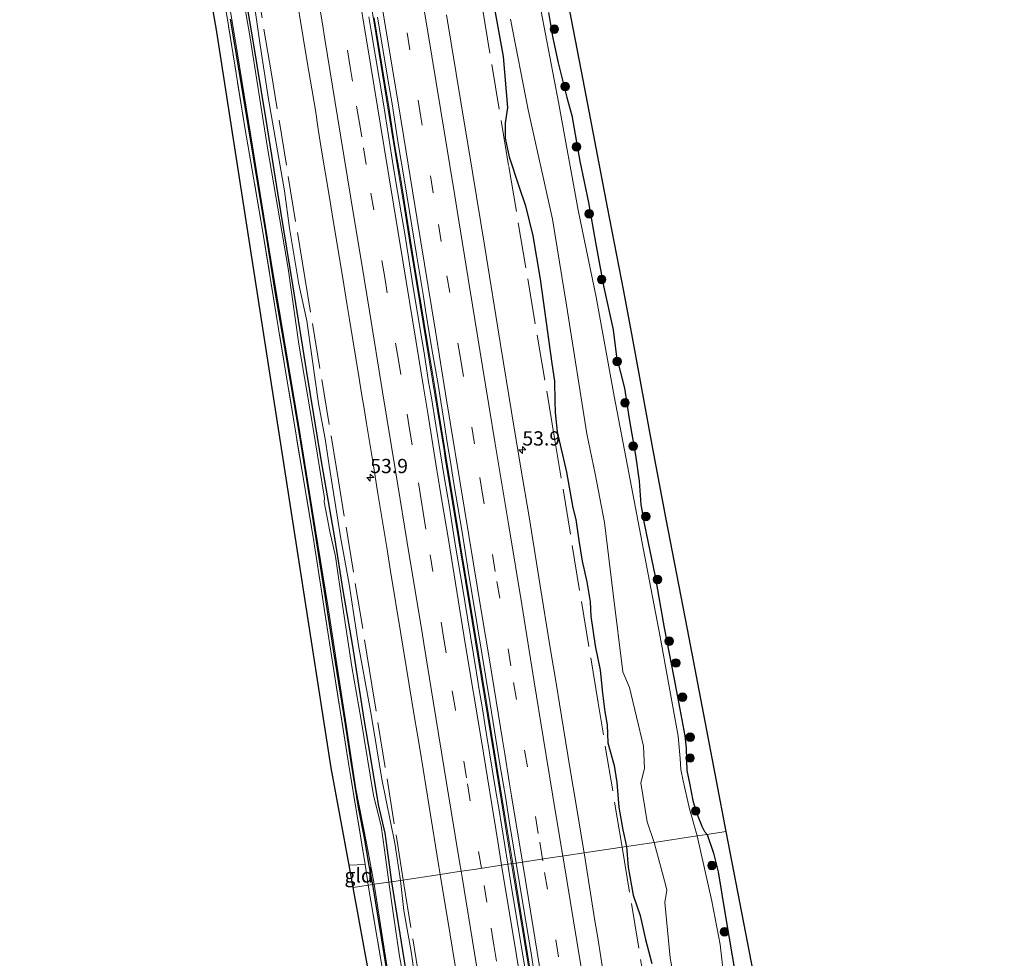
# Model space of a CAD drawing. Units: metres. Extents: x 180000 to 188548, y 556248 to 562500.
# Drawn here: x 187273 to 187446, y 558639 to 558804 of the extents above; entities that cross this region are included whole.
import ezdxf
from ezdxf.enums import TextEntityAlignment as Align

# ---------------------------------------------------------------- set-up
doc = ezdxf.new("R2010")
doc.units = ezdxf.units.M
doc.linetypes.add('IE-TERREINAFSCHEIDING', pattern=[10, 8, -2])
doc.linetypes.add('VW-3-9_STREEP', pattern=[12, 3, -9])
doc.layers.get('0').update_dxf_attribs({"lineweight": 25})
for name, color, linetype, lineweight in [('B-ME-AM-KILOMETR-S-B1', 7, 'Continuous', 18), ('B-ME-BV-GELEIDECONSTRUCTIE-GELEIDERAIL-L-B1', 213, 'BV-GELEIDERAIL', 18), ('B-ME-GR-BOOM-S-B1', 93, 'Continuous', 18), ('B-ME-GW-INSTEEKWATERGANG-L-B1', 10, 'Continuous', 25), ('B-ME-GW-KRUINLIJN-L-B1', 93, 'Continuous', 18), ('B-ME-IE-GRASLAND-GV-B6', 93, 'Continuous', 18), ('B-ME-IE-GRONDWERKLIJN-GROND_INGERICHT-GV-B6', 253, 'Continuous', 18), ('B-ME-IE-HULPGEOMETRIE-L-B1', 53, 'Continuous', 18), ('B-ME-IE-TERREINAFSCHEIDING-RASTERHEKWERK-L-B1', 8, 'IE-TERREINAFSCHEIDING', 18), ('B-ME-KG-KADASTRAAL-OPNAMEDTMGRENS-L-B1', 10, 'Continuous', 25), ('B-ME-OG-WATER-GV-B6', 153, 'Continuous', 18), ('B-ME-VH-VERH_SOORT-BITUMEN-GV-B6', 8, 'IE-TERREINAFSCHEIDING-NATUURLIJK-HOUTWAL', 18), ('B-ME-VW-MARKERING-39STREEP-015-L-B1', 255, 'VW-3-9_STREEP', 18), ('B-ME-VW-MARKERING-STREEP-015-L-B1', 7, 'Continuous', 18)]:
    doc.layers.add(name, color=color, linetype=linetype, lineweight=lineweight)
doc.styles.add('NLCS-ISO', font='NLCS-ISO.TTF')
doc.linetypes.add('BV-GELEIDERAIL', pattern='A,10,-3,[108,NLCS.SHX,S=1,R=0,X=0,Y=0],-3', length=16)
doc.linetypes.add('IE-TERREINAFSCHEIDING-NATUURLIJK-HOUTWAL', pattern='A,7,-1.5,[67,NLCS.SHX,S=0.75,R=45,X=0,Y=0],-1.5,7,-1.5,[70,NLCS.SHX,S=0.75,R=0,X=0,Y=0],-1.5', length=20)

# ---------------------------------------------------------------- blocks, each defined once
blk = doc.blocks.new('boom')
blk.add_hatch(color=256).paths.add_polyline_path([(-0.75, 0, 1), (0.75, 0, 1)])
blk.add_circle((0, 0), 0.75)
blk = doc.blocks.new('hecto')
for p, q in [((0, 0.625), (-0.625, 0)), ((0, -0.625), (0, 0.625)), ((-0.625, 0), (0.625, 0)), ((0.625, 0), (0, -0.625))]:
    blk.add_line(p, q)

msp = doc.modelspace()

# ---------------------------------------------------------------- linework, layer by layer
at = {"layer": 'B-ME-BV-GELEIDECONSTRUCTIE-GELEIDERAIL-L-B1'}
for points in [[(187300.2047, 559009.7036, 1.0843), (187303.8236, 558989.6967, 1.081), (187307.4736, 558968.6917, 1.0807), (187309.4935, 558956.8267, 1.071), (187310.3636, 558951.8867, 1.101), (187311.1736, 558947.0067, 1.091), (187311.9935, 558942.1667, 1.1193), (187315.2435, 558922.5967, 1.101), (187318.6686, 558901.8291, 1.1285), (187322.1036, 558880.9687, 1.121), (187325.0136, 558863.2301, 1.1243), (187328.2136, 558843.7567, 1.131), (187332.8936, 558815.1167, 1.091), (187335.1636, 558801.3267, 1.151), (187338.1936, 558782.8167, 1.131), (187340.2036, 558770.5067, 1.131), (187341.2936, 558763.7767, 1.091), (187342.9036, 558753.9867, 1.131), (187345.6936, 558736.8267, 1.101), (187347.1636, 558728.0567, 1.151), (187347.3836, 558726.7067, 1.121), (187352.0736, 558698.0267, 1.121), (187355.8236, 558675.1167, 1.171), (187359.0239, 558655.5014, 1.1554)], [(187359.0239, 558655.5014, 1.1554), (187359.9236, 558649.9867, 1.151), (187364.4436, 558622.5567, 1.171)]]:
    msp.add_polyline3d(points, dxfattribs=at)
at = {"layer": 'B-ME-GW-INSTEEKWATERGANG-L-B1'}
for points in [[(187311.019, 558815.091, -0.909), (187313.324, 558801.355, -0.903), (187315.937, 558785.735, -0.895), (187318.457, 558770.011, -0.877), (187320.605, 558756.764, -0.925), (187323.003, 558741.776, -0.905), (187325.533, 558726.463, -0.842), (187327.929, 558712.709, -0.85), (187329.391, 558703.491, -0.837), (187331.092, 558693.7, -0.837), (187333.101, 558680.871, -0.865), (187334.159, 558674.364, -0.788), (187335.614, 558665.872, -0.762), (187336.792, 558660.88, -0.788), (187337.942, 558652.348, -0.933)], [(187355.417, 558808.862, -0.22), (187357.57, 558797.221, -0.245), (187358.326, 558788.274, -0.213), (187357.891, 558785.526, -0.162), (187357.917, 558782.869, -0.155), (187358.617, 558779.599, -0.16), (187360.287, 558774.463, -0.168), (187361.486, 558771.021, -0.165), (187362.739, 558765.745, -0.192), (187364.049, 558758.154, -0.132), (187366.099, 558743.31, -0.063), (187366.541, 558740.216, -0.055), (187366.632, 558736.727, -0.047), (187366.666, 558734.738, -0.097), (187367.04, 558731.323, -0.138), (187368.645, 558724.232, -0.153), (187369.793, 558717.96, -0.203), (187370.296, 558715.911, -0.21), (187370.851, 558712.271, -0.198), (187371.44, 558708.61, -0.218), (187372.265, 558704.979, -0.213), (187372.811, 558701.488, -0.205), (187372.957, 558698.952, -0.2), (187373.732, 558693.765, -0.198), (187374.605, 558689.48, -0.147), (187375.021, 558685.441, -0.132), (187375.395, 558682.147, -0.112), (187375.808, 558679.862, -0.123), (187375.959, 558676.723, -0.138), (187377.057, 558672.739, -0.1), (187377.534, 558669.745, -0.065), (187377.847, 558665.406, -0.065), (187378.567, 558661.476, -0.055), (187379.186, 558658.518, -0.155)], [(187365.509, 558804.926, -0.122), (187366.208, 558800.728, -0.084), (187367.225, 558796.128, -0.079), (187368.712, 558790.026, -0.026), (187369.611, 558786.849, -0.022), (187371.035, 558778.85, 0.016), (187372.514, 558771.585, 0.009), (187373.777, 558764.569, 0.023), (187375.181, 558756.971, 0.156), (187376.872, 558749.236, 0.204), (187377.467, 558744.507, 0.133), (187378.83, 558738.967, 0.146), (187379.688, 558733.579, 0.066), (187380.801, 558727.208, -0.024), (187381.445, 558722.682, -0.144), (187381.733, 558718.589, -0.169), (187382.29, 558715.252, -0.209), (187384.248, 558705.912, -0.104), (187385.821, 558696.925, -0.132), (187387.505, 558688.209, -0.179), (187388.592, 558682.639, -0.184), (187389.477, 558677.964, -0.204), (187389.689, 558675.789, -0.169), (187389.744, 558673.684, -0.179), (187389.822, 558671.867, -0.156), (187390.271, 558669.643, -0.137), (187390.857, 558666.616, -0.054), (187391.358, 558664.809, -0.036), (187391.884, 558663.563, -0.019), (187392.462, 558662.079, -0.019), (187392.9, 558661.173, -0.009), (187393.372, 558660.64, -0.014)], [(187334.636, 558651.854, -0.933), (187334.013, 558655.16, -0.832), (187333.169, 558660.027, -0.788), (187332.225, 558665.05, -0.762), (187330.864, 558673.415, -0.788), (187329.869, 558680.029, -0.865), (187327.784, 558692.687, -0.837), (187326.258, 558702.615, -0.837), (187324.796, 558711.833, -0.85), (187323.803, 558718.205, -0.863), (187321.781, 558730.97, -0.827), (187319.677, 558743.351, -0.925), (187317.486, 558755.952, -0.925), (187315.823, 558766.873, -0.882), (187315.44, 558768.923, -0.877), (187312.826, 558784.895, -0.895), (187311.262, 558794.389, -0.918), (187309.664, 558803.783, -0.895)], [(187393.372, 558660.64, -0.014), (187394.485, 558657.347, 0.061), (187395.285, 558654.092, 0.136), (187396.601, 558646.231, 0.101), (187398.357, 558635.901, 0.068)], [(187379.186, 558658.518, -0.155), (187379.498, 558654.922, -0.068), (187380.404, 558649.993, -0.04), (187381.593, 558646.415, -0.035), (187382.555, 558642.2, -0.015), (187383.673, 558637.965, 0.002)], [(187337.942, 558652.348, -0.933), (187340.358, 558637.34, -0.773), (187342.672, 558622.163, -0.83), (187346.63, 558599.444, -0.8), (187350.235, 558576.858, -0.84), (187353.417, 558557.103, -0.848), (187357.832, 558530.645, -0.819), (187361.931, 558506.027, -0.829), (187365.003, 558486.547, -0.802), (187368.667, 558464.586, -0.834), (187372.182, 558442.074, -0.865), (187374.43, 558428.399, -0.886), (187378.768, 558402.539, -0.903)], [(187388.119, 558326.374, -0.9), (187385.041, 558345.174, -0.886), (187381.047, 558367.772, -0.713), (187378.24, 558384.27, -0.858), (187375.622, 558401.546, -0.903), (187372.562, 558420.379, -0.9), (187369.752, 558437.574, -0.865), (187366.832, 558455.075, -0.865), (187364.136, 558471.723, -0.805), (187360.902, 558490.296, -0.8), (187358.027, 558508.083, -0.836), (187355.091, 558526.674, -0.816), (187351.84, 558546.002, -0.838), (187349.135, 558563.378, -0.855), (187346.237, 558580.216, -0.836), (187343.27, 558598.586, -0.8), (187340.039, 558617.95, -0.843), (187337.183, 558636.471, -0.773), (187334.636, 558651.854, -0.933)]]:
    msp.add_polyline3d(points, dxfattribs=at)
at = {"layer": 'B-ME-GW-KRUINLIJN-L-B1'}
for points in [[(187311.5, 558819.521, -0.138), (187311.912, 558818.75, -0.142), (187312.148, 558817.147, -0.14), (187313.255, 558810.804, -0.16), (187314.854, 558799.2, -0.222), (187316.346, 558789.748, -0.145), (187317.732, 558781.631, -0.24), (187319.119, 558773.635, -0.257), (187320.014, 558767.056, -0.18), (187321.652, 558757.279, -0.132), (187323.037, 558750.797, -0.13), (187323.95, 558744.615, -0.218), (187325.111, 558736.319, -0.237), (187326.273, 558730.112, -0.168), (187326.988, 558725.393, -0.177), (187329, 558712.897, -0.245), (187330.475, 558704.561, -0.18), (187332.15, 558693.825, -0.198), (187334.336, 558681.707, -0.145), (187336.231, 558670.362, -0.18), (187338.495, 558659.113, -0.117), (187339.501, 558652.581, -0.112)], [(187339.501, 558652.581, -0.112), (187340.085, 558647.263, 0.031), (187341.433, 558639.744, 0.028), (187342.973, 558628.507, -0.132)]]:
    msp.add_polyline3d(points, dxfattribs=at)
at = {"layer": 'B-ME-IE-GRASLAND-GV-B6'}
for points in [[(187311.019, 558815.091, -0.909), (187313.324, 558801.355, -0.903), (187315.937, 558785.735, -0.895), (187318.457, 558770.011, -0.877), (187320.605, 558756.764, -0.925), (187323.003, 558741.776, -0.905), (187325.533, 558726.463, -0.842), (187327.929, 558712.709, -0.85), (187329.391, 558703.491, -0.837), (187331.092, 558693.7, -0.837), (187333.101, 558680.871, -0.865), (187334.159, 558674.364, -0.788), (187335.614, 558665.872, -0.762), (187336.792, 558660.88, -0.788), (187337.942, 558652.348, -0.933), (187337.485, 558652.279, -1.215), (187336.728, 558657.953, -1.213), (187336.146, 558662.161, -1.213), (187334.758, 558667.492, -1.213), (187332.582, 558680.674, -1.209), (187330.953, 558690.045, -1.207), (187329.348, 558700.882, -1.205), (187328.083, 558709.459, -1.202), (187327.131, 558713.813, -1.202), (187326.127, 558719.062, -1.202), (187326.178, 558719.681, -1.202), (187324.104, 558732.28, -1.199), (187321.641, 558746.741, -1.196), (187319.786, 558760.008, -1.194), (187316.14, 558781.19, -1.189), (187313.039, 558800.859, -1.186), (187309.899, 558818.975, -1.182)], [(187307.493, 558817.985, -1.182), (187310.486, 558800.194, -1.186), (187313.643, 558780.782, -1.189), (187317.069, 558759.392, -1.194), (187319.329, 558746.2, -1.196), (187321.705, 558731.958, -1.199), (187324.538, 558714.47, -1.202), (187326.793, 558700.459, -1.205), (187328.446, 558689.786, -1.207), (187329.98, 558679.966, -1.209), (187331.683, 558668.67, -1.211), (187333.62, 558658.839, -1.213), (187334.89, 558651.892, -1.215), (187334.636, 558651.854, -0.933)], [(187337.942, 558652.348, -0.933), (187336.792, 558660.88, -0.788), (187335.614, 558665.872, -0.762), (187334.159, 558674.364, -0.788), (187333.101, 558680.871, -0.865), (187331.092, 558693.7, -0.837), (187329.391, 558703.491, -0.837), (187327.929, 558712.709, -0.85), (187325.533, 558726.463, -0.842), (187323.003, 558741.776, -0.905), (187320.605, 558756.764, -0.925), (187318.457, 558770.011, -0.877), (187315.937, 558785.735, -0.895), (187313.324, 558801.355, -0.903), (187311.019, 558815.091, -0.909)], [(187321.0789, 558808.7959, 0.0359), (187323.1353, 558796.2647, 0.0157), (187324.5627, 558787.8073, 0.0063), (187325.0805, 558784.4739, 0.0261), (187325.5983, 558781.1405, -0.01), (187327.0293, 558772.4507, 0.0098), (187327.4943, 558769.5671, -0.0046), (187329.5665, 558757.1769, 0.0245), (187330.0985, 558753.8647, 0.0176), (187330.5621, 558751.0511, 0.0309), (187332.2531, 558740.6633, -0.0027), (187332.6837, 558738.0303, 0.0199), (187333.1145, 558735.3971, 0.0123), (187333.5453, 558732.7641, 0.0228), (187334.0605, 558729.6239, 0.0104), (187334.5757, 558726.4839, 0.0264), (187335.0691, 558723.4831, 0.0137), (187335.5625, 558720.4825, 0.0258), (187337.1461, 558710.6449, 0.0095), (187337.7631, 558706.8385, 0.0259), (187339.5865, 558695.8395, 0.013), (187341.0523, 558686.8979, 0.0301), (187341.9269, 558681.5389, 0.0021), (187342.4427, 558678.4629, 0.0017), (187342.9449, 558675.3963, 0.0157), (187344.5523, 558665.5395, 0.0145), (187346.2661, 558655.0357, 0.0104), (187346.4965, 558653.6268, 0.011), (187339.501, 558652.581, -0.112), (187338.495, 558659.113, -0.117), (187336.231, 558670.362, -0.18), (187334.336, 558681.707, -0.145), (187332.15, 558693.825, -0.198), (187330.475, 558704.561, -0.18), (187329, 558712.897, -0.245), (187326.988, 558725.393, -0.177), (187326.273, 558730.112, -0.168), (187325.111, 558736.319, -0.237), (187323.95, 558744.615, -0.218), (187323.037, 558750.797, -0.13), (187321.652, 558757.279, -0.132), (187320.014, 558767.056, -0.18), (187319.119, 558773.635, -0.257), (187317.732, 558781.631, -0.24), (187316.346, 558789.748, -0.145), (187314.854, 558799.2, -0.222), (187313.255, 558810.804, -0.16)], [(187313.255, 558810.804, -0.16), (187314.854, 558799.2, -0.222), (187316.346, 558789.748, -0.145), (187317.732, 558781.631, -0.24), (187319.119, 558773.635, -0.257), (187320.014, 558767.056, -0.18), (187321.652, 558757.279, -0.132), (187323.037, 558750.797, -0.13), (187323.95, 558744.615, -0.218), (187325.111, 558736.319, -0.237), (187326.273, 558730.112, -0.168), (187326.988, 558725.393, -0.177), (187329, 558712.897, -0.245), (187330.475, 558704.561, -0.18), (187332.15, 558693.825, -0.198), (187334.336, 558681.707, -0.145), (187336.231, 558670.362, -0.18), (187338.495, 558659.113, -0.117), (187339.501, 558652.581, -0.112), (187337.942, 558652.348, -0.933)], [(187368.191, 558810.446, 0.14), (187371.819, 558791.63, 0.135), (187375.83, 558770.762, 0.177), (187378.663, 558756.048, 0.335), (187380.23, 558747.898, 0.357), (187383.8, 558728.41, 0.125), (187386.123, 558715.965, 0.07), (187389.853, 558696.68, 0.09), (187393.246, 558678.922, 0.09), (187396.635, 558661.128, 0.141), (187393.372, 558660.64, -0.014), (187392.9, 558661.173, -0.009), (187392.462, 558662.079, -0.019), (187391.884, 558663.563, -0.019), (187391.358, 558664.809, -0.036), (187390.857, 558666.616, -0.054), (187390.271, 558669.643, -0.137), (187389.822, 558671.867, -0.156), (187389.744, 558673.684, -0.179), (187389.689, 558675.789, -0.169), (187389.477, 558677.964, -0.204), (187388.592, 558682.639, -0.184), (187387.505, 558688.209, -0.179), (187385.821, 558696.925, -0.132), (187384.248, 558705.912, -0.104), (187382.29, 558715.252, -0.209), (187381.733, 558718.589, -0.169), (187381.445, 558722.682, -0.144), (187380.801, 558727.208, -0.024), (187379.688, 558733.579, 0.066), (187378.83, 558738.967, 0.146), (187377.467, 558744.507, 0.133), (187376.872, 558749.236, 0.204), (187375.181, 558756.971, 0.156), (187373.777, 558764.569, 0.023), (187372.514, 558771.585, 0.009), (187371.035, 558778.85, 0.016), (187369.611, 558786.849, -0.022), (187368.712, 558790.026, -0.026), (187367.225, 558796.128, -0.079), (187366.208, 558800.728, -0.084), (187365.509, 558804.926, -0.122)], [(187355.417, 558808.862, -0.22), (187357.57, 558797.221, -0.245), (187358.326, 558788.274, -0.213), (187357.891, 558785.526, -0.162), (187357.917, 558782.869, -0.155), (187358.617, 558779.599, -0.16), (187360.287, 558774.463, -0.168), (187361.486, 558771.021, -0.165), (187362.739, 558765.745, -0.192), (187364.049, 558758.154, -0.132), (187366.099, 558743.31, -0.063), (187366.541, 558740.216, -0.055), (187366.632, 558736.727, -0.047), (187366.666, 558734.738, -0.097), (187367.04, 558731.323, -0.138), (187368.645, 558724.232, -0.153), (187369.793, 558717.96, -0.203), (187370.296, 558715.911, -0.21), (187370.851, 558712.271, -0.198), (187371.44, 558708.61, -0.218), (187372.265, 558704.979, -0.213), (187372.811, 558701.488, -0.205), (187372.957, 558698.952, -0.2), (187373.732, 558693.765, -0.198), (187374.605, 558689.48, -0.147), (187375.021, 558685.441, -0.132), (187375.395, 558682.147, -0.112), (187375.808, 558679.862, -0.123), (187375.959, 558676.723, -0.138), (187377.057, 558672.739, -0.1), (187377.534, 558669.745, -0.065), (187377.847, 558665.406, -0.065), (187378.567, 558661.476, -0.055), (187379.186, 558658.518, -0.155), (187371.7449, 558657.4042, 0.0087), (187369.8475, 558668.9223, 0.0123), (187369.2827, 558672.3991, -0.0097), (187367.4401, 558683.5713, 0.0224), (187366.8929, 558686.8561, 0.0084), (187365.7435, 558693.7631, 0.009), (187364.0575, 558704.2627, -0.01), (187362.0945, 558716.3751, -0.0078), (187360.6515, 558724.9529, 0.0033), (187359.0161, 558734.8307, 0.0108), (187357.0841, 558746.6367, -0.0054), (187354.3291, 558763.7317, -0.02), (187352.1559, 558776.9095, -0.02), (187350.1055, 558789.2619, -0.0167), (187347.6045, 558804.5283, -0.0134)], [(187358.833, 558803.77, -1.2), (187361.927, 558787.838, -1.203), (187366.227, 558768.641, -1.205), (187368.671, 558753.567, -1.209), (187372.215, 558731.002, -1.215), (187373.7, 558723.933, -1.208), (187375.337, 558715.403, -1.218), (187376.848, 558702.881, -1.218), (187378.577, 558689.169, -1.23), (187379.712, 558686.437, -1.227), (187382.178, 558676.147, -1.226), (187382.354, 558672.222, -1.229), (187381.704, 558669.721, -1.231), (187382.835, 558662.85, -1.234), (187384.079, 558659.25, -1.234), (187379.186, 558658.518, -0.155), (187378.567, 558661.476, -0.055), (187377.847, 558665.406, -0.065), (187377.534, 558669.745, -0.065), (187377.057, 558672.739, -0.1), (187375.959, 558676.723, -0.138), (187375.808, 558679.862, -0.123), (187375.395, 558682.147, -0.112), (187375.021, 558685.441, -0.132), (187374.605, 558689.48, -0.147), (187373.732, 558693.765, -0.198), (187372.957, 558698.952, -0.2), (187372.811, 558701.488, -0.205), (187372.265, 558704.979, -0.213), (187371.44, 558708.61, -0.218), (187370.851, 558712.271, -0.198), (187370.296, 558715.911, -0.21), (187369.793, 558717.96, -0.203), (187368.645, 558724.232, -0.153), (187367.04, 558731.323, -0.138), (187366.666, 558734.738, -0.097), (187366.632, 558736.727, -0.047), (187366.541, 558740.216, -0.055), (187366.099, 558743.31, -0.063), (187364.049, 558758.154, -0.132), (187362.739, 558765.745, -0.192), (187361.486, 558771.021, -0.165), (187360.287, 558774.463, -0.168), (187358.617, 558779.599, -0.16), (187357.917, 558782.869, -0.155), (187357.891, 558785.526, -0.162), (187358.326, 558788.274, -0.213), (187357.57, 558797.221, -0.245), (187355.417, 558808.862, -0.22)], [(187365.509, 558804.926, -0.122), (187366.208, 558800.728, -0.084), (187367.225, 558796.128, -0.079), (187368.712, 558790.026, -0.026), (187369.611, 558786.849, -0.022), (187371.035, 558778.85, 0.016), (187372.514, 558771.585, 0.009), (187373.777, 558764.569, 0.023), (187375.181, 558756.971, 0.156), (187376.872, 558749.236, 0.204), (187377.467, 558744.507, 0.133), (187378.83, 558738.967, 0.146), (187379.688, 558733.579, 0.066), (187380.801, 558727.208, -0.024), (187381.445, 558722.682, -0.144), (187381.733, 558718.589, -0.169), (187382.29, 558715.252, -0.209), (187384.248, 558705.912, -0.104), (187385.821, 558696.925, -0.132), (187387.505, 558688.209, -0.179), (187388.592, 558682.639, -0.184), (187389.477, 558677.964, -0.204), (187389.689, 558675.789, -0.169), (187389.744, 558673.684, -0.179), (187389.822, 558671.867, -0.156), (187390.271, 558669.643, -0.137), (187390.857, 558666.616, -0.054), (187391.358, 558664.809, -0.036), (187391.884, 558663.563, -0.019), (187392.462, 558662.079, -0.019), (187392.9, 558661.173, -0.009), (187393.372, 558660.64, -0.014), (187391.647, 558660.382, -1.234), (187390.289, 558665.154, -1.234), (187389.191, 558670.036, -1.231), (187388.752, 558672.071, -1.232), (187388.648, 558673.982, -1.232), (187388.311, 558677.921, -1.231), (187385.12, 558695.338, -1.226), (187382.223, 558710.609, -1.222), (187379.6, 558724.108, -1.22), (187377.049, 558737.582, -1.217), (187373.881, 558754.954, -1.212), (187370.746, 558770.242, -1.209), (187367.293, 558789.205, -1.205), (187364.236, 558805.116, -1.201)], [(187309.664, 558803.783, -0.895), (187311.262, 558794.389, -0.918), (187312.826, 558784.895, -0.895), (187315.44, 558768.923, -0.877), (187315.823, 558766.873, -0.882), (187317.486, 558755.952, -0.925), (187319.677, 558743.351, -0.925), (187321.781, 558730.97, -0.827), (187323.803, 558718.205, -0.863), (187324.796, 558711.833, -0.85), (187326.258, 558702.615, -0.837), (187327.784, 558692.687, -0.837), (187329.869, 558680.029, -0.865), (187330.864, 558673.415, -0.788), (187332.225, 558665.05, -0.762), (187333.169, 558660.027, -0.788), (187334.013, 558655.16, -0.832), (187334.636, 558651.854, -0.933), (187333.85, 558651.735, -0.853), (187333.321, 558655.374, -0.757), (187330.323, 558673.517, -0.798), (187327.346, 558692.392, -0.84), (187324.303, 558712.098, -0.855), (187321.179, 558730.723, -0.827), (187318.097, 558749.419, -0.853), (187315.216, 558767.109, -0.855), (187312.166, 558784.754, -0.845), (187309.138, 558803.706, -0.853)], [(187334.636, 558651.854, -0.933), (187334.013, 558655.16, -0.832), (187333.169, 558660.027, -0.788), (187332.225, 558665.05, -0.762), (187330.864, 558673.415, -0.788), (187329.869, 558680.029, -0.865), (187327.784, 558692.687, -0.837), (187326.258, 558702.615, -0.837), (187324.796, 558711.833, -0.85), (187323.803, 558718.205, -0.863), (187321.781, 558730.97, -0.827), (187319.677, 558743.351, -0.925), (187317.486, 558755.952, -0.925), (187315.823, 558766.873, -0.882), (187315.44, 558768.923, -0.877), (187312.826, 558784.895, -0.895), (187311.262, 558794.389, -0.918), (187309.664, 558803.783, -0.895)], [(187334.8939, 558804.0205, 0.3717), (187336.8917, 558791.8075, 0.342), (187337.4136, 558788.7857, 0.3549), (187338.4893, 558781.8223, 0.3403), (187339.6251, 558775.2731, 0.3523), (187341.7559, 558761.9865, 0.3409), (187342.9216, 558754.9479, 0.3594), (187343.3107, 558752.5697, 0.3554), (187344.0704, 558747.8619, 0.3684), (187344.5962, 558744.7605, 0.3534), (187345.4922, 558739.5137, 0.3627), (187345.9714, 558736.5557, 0.3842), (187346.4506, 558733.5979, 0.3634), (187347.1295, 558729.3403, 0.36), (187347.6815, 558725.9273, 0.3723), (187348.2335, 558722.5143, 0.3563), (187349.7194, 558713.6005, 0.3701), (187350.2487, 558710.2679, 0.3592), (187350.8043, 558706.8417, 0.3762), (187352.4266, 558696.9815, 0.3564), (187354.65, 558683.4679, 0.3827), (187356.4396, 558672.5413, 0.3972), (187357.3298, 558667.1919, 0.3727), (187358.0132, 558662.9041, 0.3721), (187359.2163, 558655.5302, 0.3734), (187358.3466, 558655.3999, 0.3137), (187356.7607, 558665.2417, 0.324), (187356.2803, 558668.2081, 0.31), (187354.6379, 558678.2145, 0.31), (187353.8295, 558683.0531, 0.331), (187353.3445, 558686.0249, 0.3315), (187352.8595, 558688.9967, 0.3114), (187351.2765, 558698.6985, 0.327), (187350.3897, 558704.0417, 0.3105), (187349.3181, 558710.5585, 0.3352), (187348.8331, 558713.4653, 0.3157), (187348.0453, 558718.4245, 0.3296), (187347.2707, 558723.1347, 0.31), (187345.7345, 558732.5037, 0.3177), (187344.9627, 558737.3139, 0.2907), (187344.4597, 558740.0925, 0.3073), (187343.6425, 558745.1665, 0.2909), (187342.9153, 558749.6233, 0.2992), (187341.6951, 558757.0843, 0.2775), (187340.2625, 558766.0743, 0.2976), (187339.6339, 558769.8021, 0.2812), (187339.0053, 558773.5299, 0.3037), (187338.3121, 558777.6625, 0.3037), (187336.5147, 558788.9153, 0.2837), (187334.4339, 558801.3647, 0.3138), (187333.9771, 558804.1819, 0.3014)], [(187398.357, 558635.901, 0.068), (187396.601, 558646.231, 0.101), (187395.285, 558654.092, 0.136), (187394.485, 558657.347, 0.061), (187393.372, 558660.64, -0.014), (187396.635, 558661.128, 0.141)], [(187396.635, 558661.128, 0.141), (187402.132, 558632.724, 0.119)], [(187383.673, 558637.965, 0.002), (187382.555, 558642.2, -0.015), (187381.593, 558646.415, -0.035), (187380.404, 558649.993, -0.04), (187379.498, 558654.922, -0.068), (187379.186, 558658.518, -0.155), (187384.079, 558659.25, -1.234), (187386.066, 558651.847, -1.229), (187386.3, 558650.845, -1.229), (187385.951, 558648.715, -1.229), (187386.882, 558639.004, -1.228), (187389.677, 558623.414, -1.222)], [(187391.647, 558660.382, -1.234), (187393.372, 558660.64, -0.014), (187394.485, 558657.347, 0.061), (187395.285, 558654.092, 0.136), (187396.601, 558646.231, 0.101), (187398.357, 558635.901, 0.068)], [(187396.294, 558635.648, -1.225), (187395.636, 558641.316, -1.228), (187394.206, 558648.926, -1.23), (187391.647, 558660.382, -1.234)], [(187371.7449, 558657.4042, 0.0087), (187379.186, 558658.518, -0.155), (187379.498, 558654.922, -0.068), (187380.404, 558649.993, -0.04), (187381.593, 558646.415, -0.035), (187382.555, 558642.2, -0.015), (187383.673, 558637.965, 0.002)], [(187375.2469, 558635.7217, 0.02), (187374.1595, 558642.4961, 0.01), (187373.6747, 558645.4631, 0.0283), (187373.1899, 558648.4305, 0.01), (187371.7449, 558657.4042, 0.0087)], [(187358.3466, 558655.3999, 0.3137), (187359.2163, 558655.5302, 0.3734), (187359.8646, 558651.5563, 0.3741), (187361.8361, 558639.6793, 0.3776), (187362.4606, 558635.8281, 0.3938)], [(187362.5025, 558630.1605, 0.3145), (187360.8105, 558640.4695, 0.3175), (187358.8907, 558652.0237, 0.3102), (187358.3466, 558655.3999, 0.3137)], [(187341.376, 558628.137, -1.22), (187339.337, 558639.246, -1.218), (187338.199, 558646.873, -1.216), (187337.485, 558652.279, -1.215), (187337.942, 558652.348, -0.933), (187340.358, 558637.34, -0.773)], [(187340.358, 558637.34, -0.773), (187337.942, 558652.348, -0.933), (187339.501, 558652.581, -0.112), (187340.085, 558647.263, 0.031), (187341.433, 558639.744, 0.028), (187342.973, 558628.507, -0.132)], [(187342.973, 558628.507, -0.132), (187341.433, 558639.744, 0.028), (187340.085, 558647.263, 0.031), (187339.501, 558652.581, -0.112), (187346.4965, 558653.6268, 0.011), (187348.2315, 558643.0173, 0.0152), (187350.0011, 558632.2531, 0.0251)], [(187333.85, 558651.735, -0.853), (187334.636, 558651.854, -0.933), (187337.183, 558636.471, -0.773)], [(187336.459, 558636.219, -0.686), (187333.85, 558651.735, -0.853)], [(187334.636, 558651.854, -0.933), (187334.89, 558651.892, -1.215), (187338.69, 558627.488, -1.22)], [(187337.183, 558636.471, -0.773), (187334.636, 558651.854, -0.933)]]:
    msp.add_polyline3d(points, dxfattribs=at)
at = {"layer": 'B-ME-IE-GRONDWERKLIJN-GROND_INGERICHT-GV-B6'}
for points in [[(187309.138, 558803.706, -0.853), (187312.166, 558784.754, -0.845), (187315.216, 558767.109, -0.855), (187318.097, 558749.419, -0.853), (187321.179, 558730.723, -0.827), (187324.303, 558712.098, -0.855), (187327.346, 558692.392, -0.84), (187330.323, 558673.517, -0.798), (187333.321, 558655.374, -0.757), (187330.48, 558655.24, -0.767), (187327.347, 558672.349, -0.793), (187307.179, 558801.922, -0.855), (187289.344, 558903.546, -0.85)], [(187331.195, 558651.338, -0.84), (187330.48, 558655.24, -0.767), (187333.321, 558655.374, -0.757), (187333.85, 558651.735, -0.853), (187331.195, 558651.338, -0.84)], [(187331.195, 558651.338, -0.84), (187333.85, 558651.735, -0.853), (187336.459, 558636.219, -0.686)], [(187334.069, 558635.646, -0.686), (187331.195, 558651.338, -0.84)]]:
    msp.add_polyline3d(points, dxfattribs=at)
at = {"layer": 'B-ME-IE-HULPGEOMETRIE-L-B1'}
msp.add_polyline3d([(187331.195, 558651.338, -0.84), (187333.85, 558651.735, -0.853), (187334.636, 558651.854, -0.933), (187334.89, 558651.892, -1.215), (187337.485, 558652.279, -1.215), (187337.942, 558652.348, -0.933), (187339.501, 558652.581, -0.112), (187346.4965, 558653.6268, 0.011), (187349.417, 558654.064, 0.175), (187352.793, 558654.568, 0.312), (187358.3466, 558655.3999, 0.3137), (187359.2163, 558655.5302, 0.3734), (187359.829, 558655.622, 0.3226), (187365.402, 558656.455, 0.452), (187368.695, 558656.948, 0.363), (187371.7449, 558657.4042, 0.0087), (187379.186, 558658.518, -0.155), (187384.079, 558659.25, -1.234), (187391.647, 558660.382, -1.234), (187393.372, 558660.64, -0.014), (187396.635, 558661.128, 0.141)], dxfattribs=at)
at = {"layer": 'B-ME-IE-TERREINAFSCHEIDING-RASTERHEKWERK-L-B1'}
msp.add_line((187333.321, 558655.374, -0.757), (187333.85, 558651.735, -0.853), dxfattribs=at)
for points in [[(187378.4272, 558658.4044, -0.2883), (187374.227, 558683.748, -0.039), (187366.524, 558730.564, 0.024), (187358.495, 558778.085, -0.065), (187351.343, 558821.301, -0.015), (187345.248, 558858.626, 0.014), (187338.622, 558899.212, -0.028), (187333.374, 558932.203, 0.011), (187328.447, 558960.553, 0.042), (187325.769, 558975.041, 0.007), (187318.5135, 559012.0638, 0.1142)], [(187339.9969, 558652.6551, -0.2998), (187334.496, 558686.93, -0.338), (187328.615, 558722.741, -0.35), (187322.709, 558758.405, -0.294), (187316.844, 558794.15, -0.35), (187310.822, 558830.372, -0.356), (187305.433, 558862.944, -0.307), (187299.432, 558898.764, -0.358), (187293.901, 558931.696, -0.511), (187288.926, 558961.412, -0.476), (187286.858, 558972.87, -0.358), (187285.9091, 558973.1551, -0.219), (187284.2854, 558973.6428, -0.1422), (187281.269, 558974.549, -0.512), (187277.085, 558997.082, -0.616), (187279.5736, 558999.1795, -0.3294), (187281.4871, 559000.7923, -0.2438), (187281.826, 559001.078, -0.3), (187280.6338, 559007.1803, -0.3444)], [(187330.48, 558655.24, -0.767), (187333.321, 558655.374, -0.757), (187330.323, 558673.517, -0.798), (187327.346, 558692.392, -0.84), (187324.303, 558712.098, -0.855), (187321.179, 558730.723, -0.827), (187318.097, 558749.419, -0.853), (187315.216, 558767.109, -0.855), (187312.166, 558784.754, -0.845), (187309.138, 558803.706, -0.853), (187305.853, 558822.835, -0.925), (187303.115, 558839.743, -0.87), (187300.141, 558858.256, -0.913), (187297.118, 558876.726, -0.875), (187294.087, 558895.224, -0.928), (187291.287, 558912.026, -0.853), (187288.372, 558930.311, -0.81), (187284.87, 558951.321, -0.837), (187282.898, 558964.705, -0.76), (187281.707, 558971.722, -0.505)], [(187378.4272, 558658.4044, -0.2883), (187381.852, 558637.74, -0.247), (187389.73, 558590.174, -0.326), (187393.823, 558565.634, -0.312), (187401.582, 558519.039, -0.438), (187409.21, 558473.157, -0.364), (187416.86, 558427.01, -0.38), (187422.992, 558389.753, -0.38), (187430.178, 558349.134, -0.497), (187432.9414, 558334.4499, -0.4516), (187434.863, 558324.239, -0.42), (187440.332, 558295.899, -0.445), (187445.567, 558269.848, -0.334)], [(187402.237, 558278.248, -0.287), (187395.926, 558314.206, -0.25), (187393.6694, 558327.3735, -0.2961), (187389.903, 558349.351, -0.373), (187383.753, 558384.962, -0.305), (187377.699, 558420.531, -0.386), (187371.847, 558456.08, -0.429), (187365.996, 558491.694, -0.361), (187360.169, 558527.55, -0.359), (187357.368, 558545.583, -0.409), (187354.5, 558563.348, -0.313), (187351.8301, 558579.7602, -0.38), (187348.683, 558599.106, -0.459), (187342.932, 558634.408, -0.442), (187340.117, 558651.907, -0.299), (187339.9969, 558652.6551, -0.2998)], [(187333.85, 558651.735, -0.853), (187336.459, 558636.219, -0.686), (187339.605, 558617.866, -0.746), (187342.872, 558598.481, -0.8), (187345.896, 558580.126, -0.836), (187348.595, 558563.235, -0.855), (187351.257, 558545.909, -0.838), (187354.601, 558526.575, -0.816), (187357.544, 558507.955, -0.836), (187360.476, 558490.183, -0.8), (187363.482, 558471.55, -0.805), (187366.299, 558454.904, -0.865), (187369.155, 558437.416, -0.865), (187371.93, 558420.242, -0.9), (187374.997, 558401.381, -0.903), (187377.7, 558384.127, -0.858), (187380.316, 558367.549, -0.713), (187384.586, 558345.054, -0.886), (187388.119, 558326.374, -0.9)]]:
    msp.add_polyline3d(points, dxfattribs=at)
at = {"layer": 'B-ME-KG-KADASTRAAL-OPNAMEDTMGRENS-L-B1'}
for points in [[(187394.279, 558277.731, -0.793), (187385.704, 558325.938, -0.865), (187380.791, 558353.56, -0.816), (187375.7, 558383.682, -0.858), (187369.606, 558419.743, -0.9), (187363.758, 558454.354, -0.865), (187359.463, 558479.771, -0.803), (187357.94, 558489.664, -0.8), (187352.343, 558526.064, -0.816), (187346.702, 558562.755, -0.855), (187342.941, 558587.212, -0.822), (187337.432, 558617.285, -0.746), (187334.069, 558635.646, -0.686), (187331.195, 558651.338, -0.84), (187330.48, 558655.24, -0.767), (187327.347, 558672.349, -0.793), (187307.179, 558801.922, -0.855), (187289.344, 558903.546, -0.85), (187277.79, 558981.136, -0.587), (187272.63, 559006.148, -0.72)], [(187394.279, 558277.731, -0.793), (187385.704, 558325.938, -0.865), (187380.791, 558353.56, -0.816), (187375.7, 558383.682, -0.858), (187369.606, 558419.743, -0.9), (187363.758, 558454.354, -0.865), (187359.463, 558479.771, -0.803), (187357.94, 558489.664, -0.8), (187352.343, 558526.064, -0.816), (187346.702, 558562.755, -0.855), (187342.941, 558587.212, -0.822), (187337.432, 558617.285, -0.746), (187334.069, 558635.646, -0.686), (187331.195, 558651.338, -0.84), (187330.48, 558655.24, -0.767), (187327.347, 558672.349, -0.793), (187307.179, 558801.922, -0.855), (187289.344, 558903.546, -0.85), (187277.79, 558981.136, -0.587), (187272.63, 559006.148, -0.72)], [(187331.36, 559003.14, 0.306), (187333.704, 558990.963, 0.477), (187336.145, 558978.663, 0.587), (187337.92, 558969.174, 0.458), (187339.807, 558959.411, 0.25), (187341.628, 558949.853, 0.195), (187344.44, 558934.871, 0.145), (187348.328, 558914.436, 0.093), (187351.994, 558895.71, 0.043), (187355.2, 558878.903, 0.06), (187359.611, 558855.758, 0.025), (187364.192, 558831.811, 0.05), (187368.191, 558810.446, 0.14), (187371.819, 558791.63, 0.135), (187375.83, 558770.762, 0.177), (187378.663, 558756.048, 0.335), (187380.23, 558747.898, 0.357), (187383.8, 558728.41, 0.125), (187386.123, 558715.965, 0.07), (187389.853, 558696.68, 0.09), (187393.246, 558678.922, 0.09), (187396.635, 558661.128, 0.141), (187402.132, 558632.724, 0.119)], [(187331.36, 559003.14, 0.306), (187333.704, 558990.963, 0.477), (187336.145, 558978.663, 0.587), (187337.92, 558969.174, 0.458), (187339.807, 558959.411, 0.25), (187341.628, 558949.853, 0.195), (187344.44, 558934.871, 0.145), (187348.328, 558914.436, 0.093), (187351.994, 558895.71, 0.043), (187355.2, 558878.903, 0.06), (187359.611, 558855.758, 0.025), (187364.192, 558831.811, 0.05), (187368.191, 558810.446, 0.14), (187371.819, 558791.63, 0.135), (187375.83, 558770.762, 0.177), (187378.663, 558756.048, 0.335), (187380.23, 558747.898, 0.357), (187383.8, 558728.41, 0.125), (187386.123, 558715.965, 0.07), (187389.853, 558696.68, 0.09), (187393.246, 558678.922, 0.09), (187396.635, 558661.128, 0.141), (187402.132, 558632.724, 0.119)]]:
    msp.add_polyline3d(points, dxfattribs=at)
at = {"layer": 'B-ME-OG-WATER-GV-B6'}
for points in [[(187309.899, 558818.975, -1.182), (187313.039, 558800.859, -1.186), (187316.14, 558781.19, -1.189), (187319.786, 558760.008, -1.194), (187321.641, 558746.741, -1.196), (187324.104, 558732.28, -1.199), (187326.178, 558719.681, -1.202), (187326.127, 558719.062, -1.202), (187327.131, 558713.813, -1.202), (187328.083, 558709.459, -1.202), (187329.348, 558700.882, -1.205), (187330.953, 558690.045, -1.207), (187332.582, 558680.674, -1.209), (187334.758, 558667.492, -1.213), (187336.146, 558662.161, -1.213), (187336.728, 558657.953, -1.213), (187337.485, 558652.279, -1.215), (187334.89, 558651.892, -1.215), (187333.62, 558658.839, -1.213), (187331.683, 558668.67, -1.211), (187329.98, 558679.966, -1.209), (187328.446, 558689.786, -1.207), (187326.793, 558700.459, -1.205), (187324.538, 558714.47, -1.202), (187321.705, 558731.958, -1.199), (187319.329, 558746.2, -1.196), (187317.069, 558759.392, -1.194), (187313.643, 558780.782, -1.189), (187310.486, 558800.194, -1.186), (187307.493, 558817.985, -1.182)], [(187364.236, 558805.116, -1.201), (187367.293, 558789.205, -1.205), (187370.746, 558770.242, -1.209), (187373.881, 558754.954, -1.212), (187377.049, 558737.582, -1.217), (187379.6, 558724.108, -1.22), (187382.223, 558710.609, -1.222), (187385.12, 558695.338, -1.226), (187388.311, 558677.921, -1.231), (187388.648, 558673.982, -1.232), (187388.752, 558672.071, -1.232), (187389.191, 558670.036, -1.231), (187390.289, 558665.154, -1.234), (187391.647, 558660.382, -1.234), (187384.079, 558659.25, -1.234), (187382.835, 558662.85, -1.234), (187381.704, 558669.721, -1.231), (187382.354, 558672.222, -1.229), (187382.178, 558676.147, -1.226), (187379.712, 558686.437, -1.227), (187378.577, 558689.169, -1.23), (187376.848, 558702.881, -1.218), (187375.337, 558715.403, -1.218), (187373.7, 558723.933, -1.208), (187372.215, 558731.002, -1.215), (187368.671, 558753.567, -1.209), (187366.227, 558768.641, -1.205), (187361.927, 558787.838, -1.203), (187358.833, 558803.77, -1.2)], [(187389.677, 558623.414, -1.222), (187386.882, 558639.004, -1.228), (187385.951, 558648.715, -1.229), (187386.3, 558650.845, -1.229), (187386.066, 558651.847, -1.229), (187384.079, 558659.25, -1.234), (187391.647, 558660.382, -1.234), (187394.206, 558648.926, -1.23), (187395.636, 558641.316, -1.228), (187396.294, 558635.648, -1.225)], [(187338.69, 558627.488, -1.22), (187334.89, 558651.892, -1.215), (187337.485, 558652.279, -1.215), (187338.199, 558646.873, -1.216), (187339.337, 558639.246, -1.218), (187341.376, 558628.137, -1.22)]]:
    msp.add_polyline3d(points, dxfattribs=at)
at = {"layer": 'B-ME-VH-VERH_SOORT-BITUMEN-GV-B6'}
for points in [[(187358.3466, 558655.3999, 0.3137), (187352.793, 558654.568, 0.312), (187349.417, 558654.064, 0.175), (187346.4965, 558653.6268, 0.011), (187346.2661, 558655.0357, 0.0104), (187344.5523, 558665.5395, 0.0145), (187342.9449, 558675.3963, 0.0157), (187342.4427, 558678.4629, 0.0017), (187341.9269, 558681.5389, 0.0021), (187341.0523, 558686.8979, 0.0301), (187339.5865, 558695.8395, 0.013), (187337.7631, 558706.8385, 0.0259), (187337.1461, 558710.6449, 0.0095), (187335.5625, 558720.4825, 0.0258), (187335.0691, 558723.4831, 0.0137), (187334.5757, 558726.4839, 0.0264), (187334.0605, 558729.6239, 0.0104), (187333.5453, 558732.7641, 0.0228), (187333.1145, 558735.3971, 0.0123), (187332.6837, 558738.0303, 0.0199), (187332.2531, 558740.6633, -0.0027), (187330.5621, 558751.0511, 0.0309), (187330.0985, 558753.8647, 0.0176), (187329.5665, 558757.1769, 0.0245), (187327.4943, 558769.5671, -0.0046), (187327.0293, 558772.4507, 0.0098), (187325.5983, 558781.1405, -0.01), (187325.0805, 558784.4739, 0.0261), (187324.5627, 558787.8073, 0.0063), (187323.1353, 558796.2647, 0.0157), (187321.0789, 558808.7959, 0.0359)], [(187347.6045, 558804.5283, -0.0134), (187350.1055, 558789.2619, -0.0167), (187352.1559, 558776.9095, -0.02), (187354.3291, 558763.7317, -0.02), (187357.0841, 558746.6367, -0.0054), (187359.0161, 558734.8307, 0.0108), (187360.6515, 558724.9529, 0.0033), (187362.0945, 558716.3751, -0.0078), (187364.0575, 558704.2627, -0.01), (187365.7435, 558693.7631, 0.009), (187366.8929, 558686.8561, 0.0084), (187367.4401, 558683.5713, 0.0224), (187369.2827, 558672.3991, -0.0097), (187369.8475, 558668.9223, 0.0123), (187371.7449, 558657.4042, 0.0087), (187368.695, 558656.948, 0.363), (187365.402, 558656.455, 0.452), (187359.829, 558655.622, 0.3226), (187358.6225, 558663.0169, 0.3213), (187357.9391, 558667.3047, 0.3219), (187357.0489, 558672.6541, 0.3464), (187355.2593, 558683.5807, 0.3319), (187353.0359, 558697.0943, 0.3056), (187351.4135, 558706.9545, 0.3254), (187350.8579, 558710.3807, 0.3084), (187350.3287, 558713.7133, 0.3193), (187348.8427, 558722.6271, 0.3055), (187348.2907, 558726.0401, 0.3215), (187347.7387, 558729.4531, 0.3092), (187347.0599, 558733.7107, 0.3126), (187346.5807, 558736.6685, 0.3334), (187346.1015, 558739.6265, 0.3119), (187345.2055, 558744.8733, 0.3026), (187344.6797, 558747.9747, 0.3176), (187343.9199, 558752.6825, 0.3046), (187343.5309, 558755.0607, 0.3086), (187342.3651, 558762.0993, 0.2901), (187340.2343, 558775.3859, 0.3015), (187339.0985, 558781.9351, 0.2895), (187338.0229, 558788.8985, 0.3041), (187337.5009, 558791.9203, 0.2912), (187335.5031, 558804.1333, 0.3209)], [(187333.9771, 558804.1819, 0.3014), (187334.4339, 558801.3647, 0.3138), (187336.5147, 558788.9153, 0.2837), (187338.3121, 558777.6625, 0.3037), (187339.0053, 558773.5299, 0.3037), (187339.6339, 558769.8021, 0.2812), (187340.2625, 558766.0743, 0.2976), (187341.6951, 558757.0843, 0.2775), (187342.9153, 558749.6233, 0.2992), (187343.6425, 558745.1665, 0.2909), (187344.4597, 558740.0925, 0.3073), (187344.9627, 558737.3139, 0.2907), (187345.7345, 558732.5037, 0.3177), (187347.2707, 558723.1347, 0.31), (187348.0453, 558718.4245, 0.3296), (187348.8331, 558713.4653, 0.3157), (187349.3181, 558710.5585, 0.3352), (187350.3897, 558704.0417, 0.3105), (187351.2765, 558698.6985, 0.327), (187352.8595, 558688.9967, 0.3114), (187353.3445, 558686.0249, 0.3315), (187353.8295, 558683.0531, 0.331), (187354.6379, 558678.2145, 0.31), (187356.2803, 558668.2081, 0.31), (187356.7607, 558665.2417, 0.324), (187358.3466, 558655.3999, 0.3137)], [(187359.829, 558655.622, 0.3226), (187359.2163, 558655.5302, 0.3734), (187358.0132, 558662.9041, 0.3721), (187357.3298, 558667.1919, 0.3727), (187356.4396, 558672.5413, 0.3972), (187354.65, 558683.4679, 0.3827), (187352.4266, 558696.9815, 0.3564), (187350.8043, 558706.8417, 0.3762), (187350.2487, 558710.2679, 0.3592), (187349.7194, 558713.6005, 0.3701), (187348.2335, 558722.5143, 0.3563), (187347.6815, 558725.9273, 0.3723), (187347.1295, 558729.3403, 0.36), (187346.4506, 558733.5979, 0.3634), (187345.9714, 558736.5557, 0.3842), (187345.4922, 558739.5137, 0.3627), (187344.5962, 558744.7605, 0.3534), (187344.0704, 558747.8619, 0.3684), (187343.3107, 558752.5697, 0.3554), (187342.9216, 558754.9479, 0.3594), (187341.7559, 558761.9865, 0.3409), (187339.6251, 558775.2731, 0.3523), (187338.4893, 558781.8223, 0.3403), (187337.4136, 558788.7857, 0.3549), (187336.8917, 558791.8075, 0.342), (187334.8939, 558804.0205, 0.3717)], [(187335.5031, 558804.1333, 0.3209), (187337.5009, 558791.9203, 0.2912), (187338.0229, 558788.8985, 0.3041), (187339.0985, 558781.9351, 0.2895), (187340.2343, 558775.3859, 0.3015), (187342.3651, 558762.0993, 0.2901), (187343.5309, 558755.0607, 0.3086), (187343.9199, 558752.6825, 0.3046), (187344.6797, 558747.9747, 0.3176), (187345.2055, 558744.8733, 0.3026), (187346.1015, 558739.6265, 0.3119), (187346.5807, 558736.6685, 0.3334), (187347.0599, 558733.7107, 0.3126), (187347.7387, 558729.4531, 0.3092), (187348.2907, 558726.0401, 0.3215), (187348.8427, 558722.6271, 0.3055), (187350.3287, 558713.7133, 0.3193), (187350.8579, 558710.3807, 0.3084), (187351.4135, 558706.9545, 0.3254), (187353.0359, 558697.0943, 0.3056), (187355.2593, 558683.5807, 0.3319), (187357.0489, 558672.6541, 0.3464), (187357.9391, 558667.3047, 0.3219), (187358.6225, 558663.0169, 0.3213), (187359.829, 558655.622, 0.3226)], [(187363.0699, 558635.9409, 0.343), (187362.4453, 558639.7921, 0.3268), (187360.4739, 558651.6691, 0.3233), (187359.829, 558655.622, 0.3226), (187365.402, 558656.455, 0.452), (187368.695, 558656.948, 0.363), (187371.7449, 558657.4042, 0.0087)], [(187371.7449, 558657.4042, 0.0087), (187373.1899, 558648.4305, 0.01), (187373.6747, 558645.4631, 0.0283), (187374.1595, 558642.4961, 0.01), (187375.2469, 558635.7217, 0.02)], [(187350.0011, 558632.2531, 0.0251), (187348.2315, 558643.0173, 0.0152), (187346.4965, 558653.6268, 0.011), (187349.417, 558654.064, 0.175), (187352.793, 558654.568, 0.312), (187358.3466, 558655.3999, 0.3137)], [(187358.3466, 558655.3999, 0.3137), (187358.8907, 558652.0237, 0.3102), (187360.8105, 558640.4695, 0.3175), (187362.5025, 558630.1605, 0.3145)], [(187359.2163, 558655.5302, 0.3734), (187359.829, 558655.622, 0.3226), (187360.4739, 558651.6691, 0.3233), (187362.4453, 558639.7921, 0.3268), (187363.0699, 558635.9409, 0.343)], [(187362.4606, 558635.8281, 0.3938), (187361.8361, 558639.6793, 0.3776), (187359.8646, 558651.5563, 0.3741), (187359.2163, 558655.5302, 0.3734)]]:
    msp.add_polyline3d(points, dxfattribs=at)
at = {"layer": 'B-ME-VW-MARKERING-39STREEP-015-L-B1'}
for points in [[(187353.7153, 558654.7064, 0.2267), (187351.1215, 558670.5683, 0.24), (187349.0947, 558682.8973, 0.2493), (187347.5219, 558692.5525, 0.24), (187347.1333, 558694.9467, 0.2484), (187343.9799, 558714.2371, 0.2461), (187343.5607, 558716.8121, 0.2351), (187343.1415, 558719.3871, 0.2489), (187341.5549, 558729.0715, 0.24), (187341.1657, 558731.4413, 0.2481), (187339.5451, 558741.3831, 0.2261), (187339.1345, 558743.9071, 0.2364), (187336.7493, 558758.4421, 0.23), (187333.5001, 558778.2437, 0.22), (187332.7029, 558783.0949, 0.23), (187332.3005, 558785.5445, 0.22), (187331.0929, 558792.8933, 0.2364), (187330.6905, 558795.3429, 0.2278), (187328.7009, 558807.5285, 0.2342)], [(187364.4448, 558656.3117, 0.261), (187363.7051, 558660.8177, 0.2771), (187361.8077, 558672.4985, 0.2677), (187358.8857, 558690.2599, 0.2521), (187356.1603, 558706.8323, 0.264), (187353.9445, 558720.3563, 0.26), (187352.5069, 558729.2033, 0.24), (187350.0987, 558743.9345, 0.2472), (187346.6863, 558764.7543, 0.24), (187345.2763, 558773.3091, 0.23), (187343.0981, 558786.5671, 0.22), (187339.8185, 558806.6559, 0.2205)], [(187369.9875, 558622.4869, 0.28), (187367.2679, 558639.1695, 0.2643), (187364.4917, 558656.0263, 0.26), (187364.4448, 558656.3117, 0.261)], [(187358.3409, 558626.5303, 0.24), (187355.9235, 558641.2127, 0.2208), (187354.6937, 558648.7273, 0.2388), (187353.7153, 558654.7064, 0.2267)]]:
    msp.add_polyline3d(points, dxfattribs=at)
at = {"layer": 'B-ME-VW-MARKERING-STREEP-015-L-B1'}
for points in [[(187357.2814, 558655.2403, 0.3304), (187356.6003, 558659.3925, 0.3305), (187353.7167, 558677.0773, 0.3457), (187350.9009, 558694.1849, 0.35), (187347.9233, 558712.4119, 0.35), (187346.7357, 558719.6071, 0.3402), (187346.3271, 558722.1091, 0.3481), (187345.9183, 558724.6111, 0.3365), (187344.2917, 558734.6011, 0.3359), (187343.8917, 558737.0677, 0.3256), (187343.4917, 558739.5343, 0.336), (187342.2081, 558747.4233, 0.32), (187339.9255, 558761.3401, 0.3016), (187336.6595, 558781.2657, 0.3246), (187334.3257, 558795.5169, 0.3296), (187331.4609, 558812.9291, 0.3245)], [(187368.0204, 558656.847, 0.1743), (187366.7635, 558664.5107, 0.1792), (187364.5913, 558677.7195, 0.154), (187362.9989, 558687.4373, 0.1693), (187360.8065, 558701.0243, 0.1528), (187358.5251, 558714.8477, 0.1664), (187356.1573, 558729.1923, 0.15), (187353.9399, 558742.7861, 0.1443), (187351.7121, 558756.4293, 0.138), (187349.4489, 558770.1633, 0.1425), (187348.9705, 558773.0801, 0.1474), (187346.5815, 558787.6737, 0.13), (187344.1951, 558802.2737, 0.1384), (187342.7633, 558811.0339, 0.1295)], [(187336.2597, 558806.2521, 0.32), (187339.1951, 558788.3611, 0.3055), (187342.4419, 558768.5757, 0.3162), (187345.6341, 558748.9915, 0.3282), (187347.4343, 558737.9947, 0.3228), (187350.7515, 558717.7721, 0.3314), (187353.8035, 558699.2717, 0.3306), (187355.1759, 558690.9447, 0.35), (187357.4193, 558677.2383, 0.3692), (187357.8141, 558674.7893, 0.3564), (187358.6035, 558669.8915, 0.3601), (187358.9983, 558667.4423, 0.35), (187360.9193, 558655.7854, 0.3495)], [(187350.1582, 558654.1747, 0.1432), (187349.8841, 558655.8577, 0.1486), (187347.6567, 558669.3731, 0.1408), (187345.2649, 558684.0143, 0.15), (187343.6073, 558694.1743, 0.1415), (187343.2487, 558696.4173, 0.15), (187341.0595, 558709.7325, 0.1469), (187338.6345, 558724.4949, 0.156), (187336.3537, 558738.3645, 0.14), (187334.0513, 558752.5317, 0.14), (187333.5897, 558755.3799, 0.134), (187333.1281, 558758.2281, 0.14), (187330.8137, 558772.3525, 0.1378), (187328.4667, 558786.6307, 0.14), (187326.2403, 558800.2471, 0.1432), (187325.7949, 558802.9703, 0.15), (187325.3495, 558805.6937, 0.14)], [(187360.9193, 558655.7854, 0.3495), (187361.9863, 558649.3105, 0.3493), (187364.6253, 558633.1509, 0.3534), (187367.3243, 558616.7039, 0.36), (187368.7277, 558608.1183, 0.35), (187371.0079, 558594.2339, 0.353), (187373.7355, 558577.6053, 0.3669), (187374.1799, 558574.8849, 0.35), (187375.9575, 558564.0037, 0.3648), (187377.8225, 558552.5781, 0.36), (187380.8677, 558534.0671, 0.37), (187383.8957, 558515.5635, 0.3685), (187386.5447, 558499.3363, 0.3674), (187389.3233, 558482.3753, 0.36), (187392.1725, 558464.9171, 0.379), (187394.8845, 558448.3727, 0.3816), (187397.6239, 558431.6265, 0.3809), (187400.9731, 558411.2767, 0.38), (187403.5159, 558395.7239, 0.3676), (187406.2837, 558379.0923, 0.3871), (187409.5275, 558360.0101, 0.38), (187412.6501, 558342.1535, 0.4), (187414.6362, 558331.1516, 0.4185)], [(187372.7985, 558627.7025, 0.1747), (187370.4687, 558641.8983, 0.1699), (187368.1325, 558656.1629, 0.1731), (187368.0204, 558656.847, 0.1743)], [(187354.7577, 558626.0955, 0.15), (187352.5153, 558639.7763, 0.14), (187350.3227, 558653.1649, 0.14), (187350.1582, 558654.1747, 0.1432)], [(187362.9177, 558620.8941, 0.3506), (187359.8803, 558639.3967, 0.33), (187357.2814, 558655.2403, 0.3304)]]:
    msp.add_polyline3d(points, dxfattribs=at)

# ---------------------------------------------------------------- block references
at = {"layer": 'B-ME-AM-KILOMETR-S-B1', "rotation": 90}
for p in [(187360.925, 558728.139, 0.193), (187334.201, 558723.292, 0.167)]:
    msp.add_blockref('hecto', p, dxfattribs=at)
at = {"layer": 'B-ME-GR-BOOM-S-B1', "rotation": 90}
for p in [(187366.5342, 558802.0129, -0.1984), (187368.4362, 558791.9624, -0.2663), (187370.4447, 558781.3494, -0.2877), (187372.6653, 558769.6153, -0.2591), (187374.8473, 558758.0856, -0.2185), (187377.5734, 558743.6808, -0.1548), (187378.9494, 558736.4103, -0.2611), (187380.3907, 558728.7943, -0.2962), (187382.5915, 558716.4614, -0.2841), (187384.6609, 558705.4102, -0.2346), (187386.6903, 558694.5727, -0.3439), (187387.878, 558690.741, -0.035), (187389.045, 558684.747, 0.01), (187390.394, 558677.711, -0.032), (187390.3682, 558674.0575, -0.233), (187391.3494, 558664.7562, -0.1513), (187394.221, 558655.184, -0.045), (187396.398, 558643.5481, -0.0081)]:
    msp.add_blockref('boom', p, dxfattribs=at)

# ---------------------------------------------------------------- texts
at = {"layer": 'B-ME-AM-KILOMETR-S-B1', "ltscale": 0.2, "style": 'NLCS-ISO'}
for p in [(187360.925, 558728.139, 0.193), (187334.201, 558723.292, 0.167)]:
    msp.add_text('53.9', height=2.5, dxfattribs=at).set_placement(p, align=Align.BOTTOM_LEFT)
at = {"layer": 'B-ME-IE-GRONDWERKLIJN-GROND_INGERICHT-GV-B6', "ltscale": 0.2, "style": 'NLCS-ISO'}
msp.add_text('gld', height=2.5, dxfattribs=at).set_placement((187332.1775, 558653.4417), align=Align.MIDDLE_CENTER)

doc.saveas('drawing.dxf')
